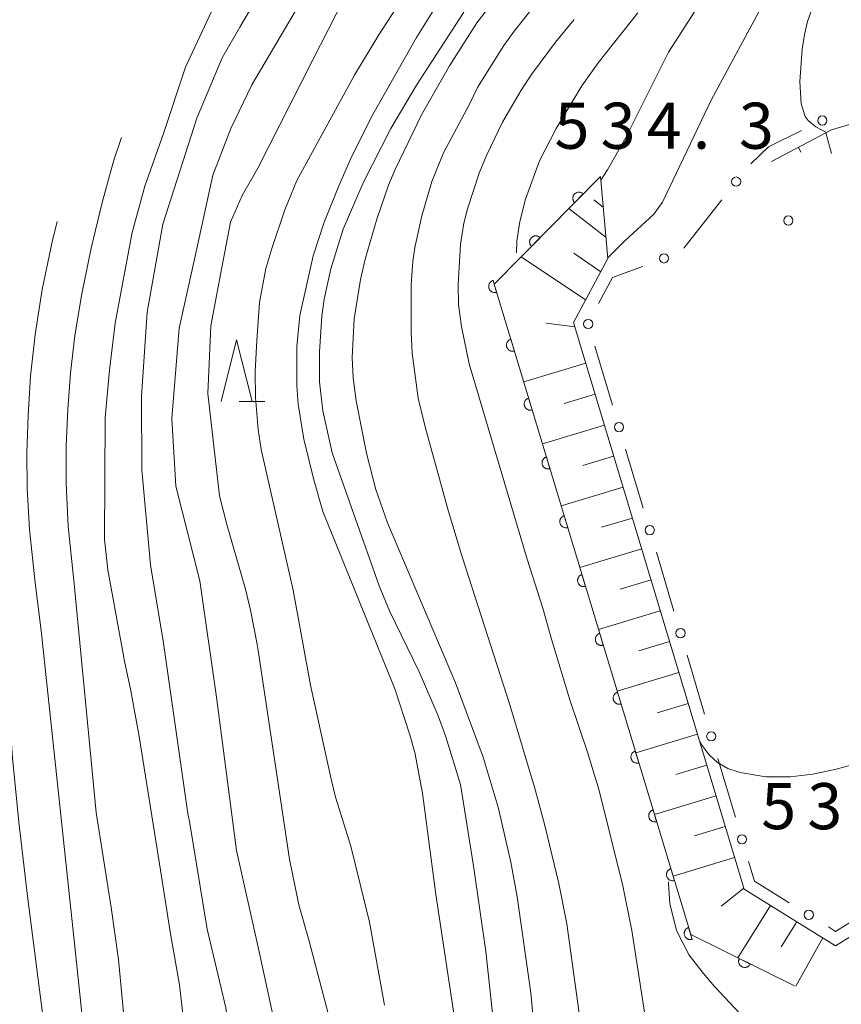
# Model space of a CAD drawing. Units: millimetres. Extents: x -76000 to -74000, y 25500 to 27000.
# Drawn here: x -75136 to -75070, y 25627 to 25707 of the extents above; entities that cross this region are included whole.
import ezdxf

# ---------------------------------------------------------------- set-up
doc = ezdxf.new("R2010")
doc.units = ezdxf.units.MM
for name, color, linetype, lineweight in [('610111_人工斜面(上)', 7, 'Continuous', 9), ('610199_人工斜面(中)', 7, 'Continuous', 9), ('611000_被覆(直)', 7, 'Continuous', 20), ('613000_垣', 7, 'Continuous', 20), ('633200_針葉樹林', 7, 'Continuous', 9), ('710100_等高線（計曲線）', 7, 'Continuous', 20), ('710200_等高線（主曲線）', 7, 'Continuous', 9), ('731200_図化機測定による標高点', 7, 'Continuous', 20), ('731207_図化機測定による標高点（注記）', 7, 'Continuous', 20)]:
    doc.layers.add(name, color=color, linetype=linetype, lineweight=lineweight)
doc.styles.add('Style-WORKING', font='txt')

msp = doc.modelspace()

# ---------------------------------------------------------------- linework, layer by layer
at = {"layer": '610111_人工斜面(上)', "flags": 128}
for points in [[(-75075.19, 25695.56), (-75070.32, 25698.13), (-75056.91, 25702.15), (-75051.83, 25689.19), (-75048.75, 25679.11), (-75046.07, 25663.6), (-75052.25, 25648.55)], [(-75089.1, 25694.34), (-75088.5, 25687.65), (-75091.3, 25682.46), (-75077.42, 25636.34), (-75069.97, 25631.75), (-75060.41, 25637.68), (-75059.36, 25639.99)]]:
    msp.add_lwpolyline(points, dxfattribs=at)
at = {"layer": '610199_人工斜面(中)', "flags": 128}
for points in [[(-75070.77, 25697.89), (-75070.32, 25696.2)], [(-75072.98, 25696.73), (-75072.81, 25696.31)], [(-75088.88, 25691.85), (-75089.63, 25692.43)], [(-75088.65, 25689.36), (-75091.69, 25691.72)], [(-75090.31, 25684.29), (-75095.56, 25687.79)], [(-75089.07, 25686.58), (-75091.27, 25688.09)], [(-75091.19, 25682.1), (-75093.52, 25682.39)], [(-75090.3, 25679.15), (-75095.35, 25677.63)], [(-75089.54, 25676.62), (-75092.07, 25675.86)], [(-75088.78, 25674.1), (-75093.83, 25672.58)], [(-75088.03, 25671.58), (-75090.55, 25670.82)], [(-75087.27, 25669.06), (-75092.3, 25667.55)], [(-75086.51, 25666.54), (-75089.03, 25665.79)], [(-75085.75, 25664.03), (-75090.78, 25662.51)], [(-75084.99, 25661.51), (-75087.51, 25660.76)], [(-75084.24, 25659), (-75089.26, 25657.49)], [(-75083.48, 25656.49), (-75085.99, 25655.73)], [(-75082.73, 25653.97), (-75087.75, 25652.46)], [(-75081.97, 25651.46), (-75084.48, 25650.71)], [(-75081.21, 25648.95), (-75086.23, 25647.44)], [(-75080.46, 25646.45), (-75082.97, 25645.69)], [(-75079.7, 25643.94), (-75084.72, 25642.43)], [(-75078.95, 25641.44), (-75081.45, 25640.68)], [(-75078.2, 25638.93), (-75083.2, 25637.42)], [(-75077.44, 25636.43), (-75079.28, 25634.96)], [(-75075.27, 25635.02), (-75077.92, 25630.76)], [(-75073.14, 25633.7), (-75074.39, 25631.67)], [(-75071.01, 25632.39), (-75073.21, 25628.47)]]:
    msp.add_lwpolyline(points, dxfattribs=at)
at = {"layer": '611000_被覆(直)', "flags": 128}
for points in [[(-75089.1, 25694.34), (-75097.75, 25685.57), (-75081.76, 25632.65), (-75073.33, 25628.49)], [(-75090.504, 25692.916), (-75090.537, 25692.946), (-75090.572, 25692.971), (-75090.608, 25692.995), (-75090.647, 25693.015), (-75090.688, 25693.031), (-75090.729, 25693.044), (-75090.772, 25693.054), (-75090.815, 25693.058), (-75090.859, 25693.061), (-75090.903, 25693.058), (-75090.946, 25693.052), (-75090.988, 25693.042), (-75091.03, 25693.028), (-75091.07, 25693.012), (-75091.109, 25692.991), (-75091.145, 25692.968), (-75091.179, 25692.941), (-75091.212, 25692.911), (-75091.241, 25692.878), (-75091.267, 25692.844), (-75091.29, 25692.807), (-75091.31, 25692.768), (-75091.326, 25692.728), (-75091.339, 25692.686), (-75091.349, 25692.644), (-75091.354, 25692.601), (-75091.356, 25692.557), (-75091.353, 25692.513), (-75091.348, 25692.47), (-75091.338, 25692.427), (-75091.324, 25692.386), (-75091.307, 25692.346), (-75091.287, 25692.307), (-75091.263, 25692.271), (-75091.237, 25692.236), (-75091.207, 25692.204)], [(-75091.207, 25692.204), (-75090.504, 25692.916)], [(-75094.016, 25689.356), (-75094.048, 25689.386), (-75094.083, 25689.412), (-75094.119, 25689.435), (-75094.158, 25689.455), (-75094.199, 25689.471), (-75094.241, 25689.484), (-75094.283, 25689.494), (-75094.326, 25689.498), (-75094.37, 25689.501), (-75094.414, 25689.498), (-75094.457, 25689.493), (-75094.499, 25689.482), (-75094.541, 25689.469), (-75094.581, 25689.452), (-75094.62, 25689.431), (-75094.656, 25689.408), (-75094.69, 25689.381), (-75094.723, 25689.351), (-75094.752, 25689.319), (-75094.778, 25689.284), (-75094.801, 25689.248), (-75094.821, 25689.209), (-75094.837, 25689.168), (-75094.85, 25689.126), (-75094.86, 25689.084), (-75094.865, 25689.041), (-75094.867, 25688.997), (-75094.864, 25688.953), (-75094.859, 25688.91), (-75094.849, 25688.868), (-75094.835, 25688.826), (-75094.818, 25688.786), (-75094.798, 25688.747), (-75094.774, 25688.711), (-75094.748, 25688.677), (-75094.718, 25688.644)], [(-75094.718, 25688.644), (-75094.016, 25689.356)], [(-75097.842, 25685.874), (-75097.884, 25685.86), (-75097.923, 25685.842), (-75097.961, 25685.821), (-75097.997, 25685.796), (-75098.03, 25685.768), (-75098.062, 25685.738), (-75098.091, 25685.705), (-75098.115, 25685.67), (-75098.139, 25685.632), (-75098.157, 25685.592), (-75098.173, 25685.552), (-75098.184, 25685.51), (-75098.192, 25685.467), (-75098.197, 25685.424), (-75098.197, 25685.38), (-75098.194, 25685.337), (-75098.187, 25685.294), (-75098.176, 25685.251), (-75098.161, 25685.21), (-75098.143, 25685.17), (-75098.122, 25685.133), (-75098.098, 25685.096), (-75098.07, 25685.063), (-75098.04, 25685.031), (-75098.007, 25685.003), (-75097.971, 25684.978), (-75097.934, 25684.955), (-75097.894, 25684.936), (-75097.854, 25684.92), (-75097.811, 25684.909), (-75097.768, 25684.901), (-75097.725, 25684.896), (-75097.681, 25684.896), (-75097.638, 25684.9), (-75097.595, 25684.906), (-75097.553, 25684.917)], [(-75097.553, 25684.917), (-75097.842, 25685.874)], [(-75096.396, 25681.088), (-75096.437, 25681.074), (-75096.477, 25681.055), (-75096.514, 25681.035), (-75096.551, 25681.01), (-75096.584, 25680.982), (-75096.616, 25680.952), (-75096.645, 25680.919), (-75096.669, 25680.883), (-75096.692, 25680.846), (-75096.711, 25680.806), (-75096.727, 25680.766), (-75096.738, 25680.724), (-75096.746, 25680.681), (-75096.751, 25680.637), (-75096.751, 25680.593), (-75096.747, 25680.551), (-75096.741, 25680.508), (-75096.73, 25680.465), (-75096.715, 25680.423), (-75096.697, 25680.384), (-75096.676, 25680.346), (-75096.652, 25680.31), (-75096.624, 25680.277), (-75096.593, 25680.245), (-75096.561, 25680.216), (-75096.525, 25680.192), (-75096.488, 25680.168), (-75096.448, 25680.15), (-75096.407, 25680.134), (-75096.365, 25680.123), (-75096.322, 25680.115), (-75096.279, 25680.11), (-75096.235, 25680.11), (-75096.192, 25680.113), (-75096.149, 25680.12), (-75096.107, 25680.131)], [(-75096.107, 25680.131), (-75096.396, 25681.088)], [(-75094.95, 25676.302), (-75094.991, 25676.287), (-75095.031, 25676.269), (-75095.068, 25676.248), (-75095.105, 25676.224), (-75095.138, 25676.196), (-75095.17, 25676.165), (-75095.198, 25676.133), (-75095.223, 25676.097), (-75095.246, 25676.06), (-75095.264, 25676.02), (-75095.28, 25675.979), (-75095.292, 25675.937), (-75095.3, 25675.894), (-75095.304, 25675.851), (-75095.305, 25675.807), (-75095.301, 25675.764), (-75095.294, 25675.721), (-75095.284, 25675.679), (-75095.269, 25675.637), (-75095.251, 25675.598), (-75095.23, 25675.56), (-75095.205, 25675.524), (-75095.178, 25675.49), (-75095.147, 25675.459), (-75095.114, 25675.43), (-75095.079, 25675.405), (-75095.041, 25675.382), (-75095.001, 25675.364), (-75094.961, 25675.348), (-75094.919, 25675.336), (-75094.876, 25675.329), (-75094.833, 25675.324), (-75094.789, 25675.324), (-75094.746, 25675.327), (-75094.703, 25675.334), (-75094.66, 25675.345)], [(-75094.66, 25675.345), (-75094.95, 25676.302)], [(-75093.503, 25671.516), (-75093.545, 25671.501), (-75093.584, 25671.483), (-75093.622, 25671.462), (-75093.658, 25671.437), (-75093.692, 25671.41), (-75093.723, 25671.379), (-75093.752, 25671.346), (-75093.777, 25671.311), (-75093.8, 25671.273), (-75093.818, 25671.234), (-75093.834, 25671.193), (-75093.846, 25671.151), (-75093.853, 25671.108), (-75093.858, 25671.065), (-75093.858, 25671.021), (-75093.855, 25670.978), (-75093.848, 25670.935), (-75093.837, 25670.892), (-75093.823, 25670.851), (-75093.805, 25670.811), (-75093.784, 25670.774), (-75093.759, 25670.737), (-75093.731, 25670.704), (-75093.701, 25670.672), (-75093.668, 25670.644), (-75093.633, 25670.619), (-75093.595, 25670.596), (-75093.555, 25670.578), (-75093.515, 25670.562), (-75093.473, 25670.55), (-75093.43, 25670.542), (-75093.387, 25670.538), (-75093.343, 25670.537), (-75093.3, 25670.541), (-75093.257, 25670.548), (-75093.214, 25670.558)], [(-75093.214, 25670.558), (-75093.503, 25671.516)], [(-75092.057, 25666.729), (-75092.099, 25666.715), (-75092.138, 25666.697), (-75092.176, 25666.676), (-75092.212, 25666.651), (-75092.246, 25666.623), (-75092.277, 25666.593), (-75092.306, 25666.56), (-75092.331, 25666.525), (-75092.354, 25666.487), (-75092.372, 25666.447), (-75092.388, 25666.407), (-75092.399, 25666.365), (-75092.407, 25666.322), (-75092.412, 25666.278), (-75092.412, 25666.235), (-75092.409, 25666.192), (-75092.402, 25666.149), (-75092.391, 25666.106), (-75092.377, 25666.065), (-75092.358, 25666.025), (-75092.338, 25665.988), (-75092.313, 25665.951), (-75092.285, 25665.918), (-75092.255, 25665.886), (-75092.222, 25665.857), (-75092.186, 25665.833), (-75092.149, 25665.809), (-75092.109, 25665.791), (-75092.069, 25665.775), (-75092.027, 25665.764), (-75091.984, 25665.756), (-75091.94, 25665.751), (-75091.896, 25665.751), (-75091.854, 25665.755), (-75091.811, 25665.761), (-75091.768, 25665.772)], [(-75091.768, 25665.772), (-75092.057, 25666.729)], [(-75090.611, 25661.943), (-75090.653, 25661.928), (-75090.692, 25661.91), (-75090.73, 25661.889), (-75090.766, 25661.865), (-75090.799, 25661.837), (-75090.831, 25661.807), (-75090.86, 25661.774), (-75090.884, 25661.738), (-75090.908, 25661.701), (-75090.926, 25661.661), (-75090.942, 25661.621), (-75090.953, 25661.579), (-75090.961, 25661.535), (-75090.966, 25661.492), (-75090.966, 25661.448), (-75090.963, 25661.405), (-75090.956, 25661.363), (-75090.945, 25661.32), (-75090.93, 25661.278), (-75090.912, 25661.239), (-75090.891, 25661.201), (-75090.867, 25661.165), (-75090.839, 25661.131), (-75090.809, 25661.1), (-75090.776, 25661.071), (-75090.74, 25661.046), (-75090.703, 25661.023), (-75090.663, 25661.005), (-75090.623, 25660.989), (-75090.58, 25660.978), (-75090.537, 25660.97), (-75090.494, 25660.965), (-75090.45, 25660.965), (-75090.407, 25660.968), (-75090.364, 25660.975), (-75090.322, 25660.986)], [(-75090.322, 25660.986), (-75090.611, 25661.943)], [(-75089.165, 25657.157), (-75089.206, 25657.142), (-75089.246, 25657.124), (-75089.283, 25657.103), (-75089.32, 25657.079), (-75089.353, 25657.051), (-75089.385, 25657.02), (-75089.414, 25656.988), (-75089.438, 25656.952), (-75089.461, 25656.915), (-75089.48, 25656.875), (-75089.496, 25656.834), (-75089.507, 25656.792), (-75089.515, 25656.749), (-75089.52, 25656.706), (-75089.52, 25656.662), (-75089.516, 25656.619), (-75089.51, 25656.576), (-75089.499, 25656.534), (-75089.484, 25656.492), (-75089.466, 25656.453), (-75089.445, 25656.415), (-75089.421, 25656.379), (-75089.393, 25656.345), (-75089.362, 25656.314), (-75089.33, 25656.285), (-75089.294, 25656.26), (-75089.257, 25656.237), (-75089.217, 25656.219), (-75089.176, 25656.203), (-75089.134, 25656.191), (-75089.091, 25656.183), (-75089.048, 25656.179), (-75089.004, 25656.178), (-75088.961, 25656.182), (-75088.918, 25656.189), (-75088.876, 25656.2)], [(-75088.876, 25656.2), (-75089.165, 25657.157)], [(-75087.719, 25652.371), (-75087.76, 25652.356), (-75087.8, 25652.338), (-75087.837, 25652.317), (-75087.874, 25652.292), (-75087.907, 25652.264), (-75087.939, 25652.234), (-75087.967, 25652.201), (-75087.992, 25652.166), (-75088.015, 25652.128), (-75088.033, 25652.088), (-75088.05, 25652.048), (-75088.061, 25652.006), (-75088.069, 25651.963), (-75088.073, 25651.92), (-75088.074, 25651.876), (-75088.07, 25651.833), (-75088.063, 25651.79), (-75088.053, 25651.747), (-75088.038, 25651.706), (-75088.02, 25651.666), (-75087.999, 25651.629), (-75087.974, 25651.592), (-75087.947, 25651.559), (-75087.916, 25651.527), (-75087.883, 25651.499), (-75087.848, 25651.474), (-75087.81, 25651.451), (-75087.771, 25651.432), (-75087.73, 25651.416), (-75087.688, 25651.405), (-75087.645, 25651.397), (-75087.602, 25651.393), (-75087.558, 25651.392), (-75087.515, 25651.396), (-75087.472, 25651.402), (-75087.429, 25651.413)], [(-75087.429, 25651.413), (-75087.719, 25652.371)], [(-75086.272, 25647.584), (-75086.314, 25647.57), (-75086.353, 25647.551), (-75086.391, 25647.531), (-75086.427, 25647.506), (-75086.461, 25647.478), (-75086.492, 25647.448), (-75086.521, 25647.415), (-75086.546, 25647.379), (-75086.569, 25647.342), (-75086.587, 25647.302), (-75086.603, 25647.262), (-75086.615, 25647.22), (-75086.622, 25647.177), (-75086.627, 25647.133), (-75086.627, 25647.089), (-75086.624, 25647.047), (-75086.617, 25647.004), (-75086.606, 25646.961), (-75086.592, 25646.919), (-75086.574, 25646.88), (-75086.553, 25646.842), (-75086.528, 25646.806), (-75086.5, 25646.773), (-75086.47, 25646.741), (-75086.437, 25646.712), (-75086.402, 25646.688), (-75086.364, 25646.664), (-75086.324, 25646.646), (-75086.284, 25646.63), (-75086.242, 25646.619), (-75086.199, 25646.611), (-75086.156, 25646.606), (-75086.112, 25646.606), (-75086.069, 25646.609), (-75086.026, 25646.616), (-75085.983, 25646.627)], [(-75085.983, 25646.627), (-75086.272, 25647.584)], [(-75084.826, 25642.798), (-75084.868, 25642.783), (-75084.907, 25642.765), (-75084.945, 25642.744), (-75084.981, 25642.72), (-75085.015, 25642.692), (-75085.046, 25642.661), (-75085.075, 25642.629), (-75085.1, 25642.593), (-75085.123, 25642.556), (-75085.141, 25642.516), (-75085.157, 25642.475), (-75085.168, 25642.433), (-75085.176, 25642.39), (-75085.181, 25642.347), (-75085.181, 25642.303), (-75085.178, 25642.26), (-75085.171, 25642.217), (-75085.16, 25642.175), (-75085.146, 25642.133), (-75085.127, 25642.094), (-75085.107, 25642.056), (-75085.082, 25642.02), (-75085.054, 25641.986), (-75085.024, 25641.955), (-75084.991, 25641.926), (-75084.955, 25641.901), (-75084.918, 25641.878), (-75084.878, 25641.86), (-75084.838, 25641.844), (-75084.796, 25641.833), (-75084.753, 25641.825), (-75084.709, 25641.82), (-75084.665, 25641.82), (-75084.623, 25641.823), (-75084.58, 25641.83), (-75084.537, 25641.841)], [(-75084.537, 25641.841), (-75084.826, 25642.798)], [(-75083.38, 25638.012), (-75083.422, 25637.997), (-75083.461, 25637.979), (-75083.499, 25637.958), (-75083.535, 25637.933), (-75083.568, 25637.906), (-75083.6, 25637.875), (-75083.629, 25637.842), (-75083.653, 25637.807), (-75083.677, 25637.77), (-75083.695, 25637.73), (-75083.711, 25637.689), (-75083.722, 25637.647), (-75083.73, 25637.604), (-75083.735, 25637.561), (-75083.735, 25637.517), (-75083.732, 25637.474), (-75083.725, 25637.431), (-75083.714, 25637.388), (-75083.699, 25637.347), (-75083.681, 25637.307), (-75083.66, 25637.27), (-75083.636, 25637.233), (-75083.608, 25637.2), (-75083.578, 25637.168), (-75083.545, 25637.14), (-75083.509, 25637.115), (-75083.472, 25637.092), (-75083.432, 25637.074), (-75083.392, 25637.058), (-75083.35, 25637.046), (-75083.306, 25637.038), (-75083.263, 25637.034), (-75083.219, 25637.033), (-75083.176, 25637.037), (-75083.134, 25637.044), (-75083.091, 25637.054)], [(-75083.091, 25637.054), (-75083.38, 25638.012)], [(-75081.934, 25633.225), (-75081.975, 25633.211), (-75082.015, 25633.193), (-75082.052, 25633.172), (-75082.089, 25633.147), (-75082.122, 25633.119), (-75082.154, 25633.089), (-75082.183, 25633.056), (-75082.207, 25633.021), (-75082.23, 25632.983), (-75082.249, 25632.943), (-75082.265, 25632.903), (-75082.276, 25632.861), (-75082.284, 25632.818), (-75082.289, 25632.774), (-75082.289, 25632.731), (-75082.285, 25632.688), (-75082.279, 25632.645), (-75082.268, 25632.602), (-75082.253, 25632.561), (-75082.235, 25632.521), (-75082.214, 25632.484), (-75082.19, 25632.447), (-75082.162, 25632.414), (-75082.131, 25632.382), (-75082.099, 25632.353), (-75082.063, 25632.329), (-75082.026, 25632.305), (-75081.986, 25632.287), (-75081.945, 25632.271), (-75081.903, 25632.26), (-75081.86, 25632.252), (-75081.817, 25632.247), (-75081.773, 25632.247), (-75081.73, 25632.251), (-75081.687, 25632.257), (-75081.645, 25632.268)], [(-75081.645, 25632.268), (-75081.934, 25633.225)], [(-75077.815, 25630.703), (-75077.833, 25630.663), (-75077.847, 25630.622), (-75077.857, 25630.58), (-75077.864, 25630.537), (-75077.866, 25630.493), (-75077.866, 25630.45), (-75077.862, 25630.406), (-75077.852, 25630.364), (-75077.841, 25630.321), (-75077.824, 25630.281), (-75077.806, 25630.241), (-75077.783, 25630.204), (-75077.757, 25630.169), (-75077.728, 25630.136), (-75077.696, 25630.106), (-75077.663, 25630.079), (-75077.627, 25630.055), (-75077.588, 25630.034), (-75077.548, 25630.016), (-75077.507, 25630.002), (-75077.465, 25629.992), (-75077.421, 25629.985), (-75077.378, 25629.982), (-75077.334, 25629.983), (-75077.291, 25629.987), (-75077.248, 25629.997), (-75077.206, 25630.008), (-75077.165, 25630.025), (-75077.126, 25630.043), (-75077.089, 25630.066), (-75077.054, 25630.092), (-75077.021, 25630.121), (-75076.991, 25630.153), (-75076.964, 25630.186), (-75076.94, 25630.222), (-75076.918, 25630.261)], [(-75076.918, 25630.261), (-75077.815, 25630.703)]]:
    msp.add_lwpolyline(points, dxfattribs=at)
at = {"layer": '613000_垣'}
for p, q in [((-75079.226, 25692.445), (-75082.318, 25688.515)), ((-75089.562, 25680.533), (-75088.132, 25675.741)), ((-75087.06, 25672.148), (-75085.63, 25667.357)), ((-75084.558, 25663.763), (-75083.129, 25658.972)), ((-75082.057, 25655.378), (-75080.627, 25650.587)), ((-75079.555, 25646.994), (-75078.125, 25642.202))]:
    msp.add_line(p, q, dxfattribs=at)
at = {"layer": '613000_垣', "flags": 128}
for points in [[(-75072.743, 25698.069), (-75075.44, 25696.76), (-75076.864, 25695.353)], [(-75085.694, 25687.019), (-75088.12, 25686.12), (-75089.251, 25683.989)], [(-75077.053, 25638.609), (-75076.57, 25636.99), (-75073.753, 25635.25)], [(-75070.563, 25633.28), (-75069.98, 25632.92), (-75066.314, 25635.196)]]:
    msp.add_lwpolyline(points, dxfattribs=at)
at = {"layer": '613000_垣'}
for centre in [(-75071.056, 25698.887), (-75078.067, 25693.918), (-75083.936, 25687.671), (-75090.098, 25682.329), (-75087.596, 25673.945), (-75085.094, 25665.56), (-75082.593, 25657.175), (-75080.091, 25648.79), (-75077.589, 25640.406), (-75072.158, 25634.265)]:
    msp.add_circle(centre, 0.375, dxfattribs=at)
at = {"layer": '633200_針葉樹林'}
msp.add_line((-75118.492, 25676.04), (-75116.408, 25676.04), dxfattribs=at)
at = {"layer": '633200_針葉樹林', "flags": 128}
msp.add_lwpolyline([(-75119.95, 25676.04), (-75118.7, 25681.04), (-75117.45, 25676.04)], dxfattribs=at)
at = {"layer": '710100_等高線（計曲線）', "flags": 128}
for points in [[(-75119.38, 25710.68), (-75122.863, 25703.24), (-75124.653, 25697.827), (-75126.162, 25693.539), (-75127.214, 25689.778), (-75128.581, 25682.397), (-75129.036, 25678.566), (-75129.386, 25674.736), (-75129.451, 25664.79), (-75129.169, 25662.33), (-75127.82, 25654.89)], [(-75100.94, 25710.65), (-75104.06, 25705.64), (-75107.61, 25699.38), (-75109.32, 25695.98), (-75110.39, 25693.58), (-75111.62, 25690.54), (-75112.48, 25687.88), (-75113.56, 25683.02), (-75113.8, 25680.5), (-75113.8, 25677.32), (-75113.69, 25675.81), (-75113.24, 25672.96), (-75112.43, 25669.65), (-75111.69, 25667.07), (-75105.82, 25652.66), (-75104.6, 25648.92), (-75104.21, 25647.46), (-75103.59, 25644.16), (-75102.51, 25635.91), (-75101.96, 25632.34), (-75101, 25626.04)], [(-75086.07, 25707.64), (-75089.28, 25703.59), (-75090.61, 25701.71), (-75092.71, 25698.24), (-75094.05, 25695.61), (-75095.2, 25692.48), (-75095.66, 25690.66), (-75095.91, 25689.08), (-75095.94, 25688.12)], [(-75127.82, 25654.89), (-75127.3, 25652.48), (-75126.63, 25648.77), (-75124.97, 25638.4), (-75124.09, 25632.71), (-75123.35, 25628.56), (-75120.56, 25604.25), (-75120.42, 25600.8), (-75121.58, 25595.07), (-75126.34, 25587.4)], [(-75083.58, 25636.94), (-75083.58, 25636.82), (-75083.47, 25635.19), (-75082.91, 25632.99), (-75081.89, 25630.97), (-75080.72, 25629.49), (-75079.83, 25628.42), (-75076.94, 25625.38), (-75075.66, 25623.81), (-75074.03, 25621.78), (-75073.48, 25621.26)]]:
    msp.add_lwpolyline(points, dxfattribs=at)
at = {"layer": '710200_等高線（主曲線）', "flags": 128}
for points in [[(-75115.31, 25711.78), (-75118.44, 25706.49)], [(-75111.72, 25711.55), (-75117.46, 25701.78)], [(-75109.36, 25710.01), (-75112.51, 25703.82), (-75116.99, 25695.02), (-75118.26, 25692.78)], [(-75079.88, 25710.2), (-75083.57, 25704.46), (-75087.03, 25697.52), (-75088.54, 25694.87), (-75089.07, 25694.03)], [(-75104.71, 25709.59), (-75107.13, 25705.87), (-75109.09, 25702.63), (-75113.8, 25694.01), (-75114.77, 25691.61), (-75115.84, 25688.48), (-75116.32, 25686.84), (-75116.83, 25684.08), (-75117.07, 25680.99), (-75117.19, 25678.46), (-75117.17, 25676.34), (-75116.96, 25673.76), (-75116.7, 25672.13), (-75114.11, 25660.69), (-75112.7, 25652.95), (-75111.02, 25645.3), (-75110.65, 25643.83), (-75109.4, 25639.85), (-75107.88, 25633.68), (-75106.66, 25626.92)], [(-75094.35, 25623.56), (-75094.78, 25627.93), (-75095.87, 25635.74), (-75096.39, 25638.54), (-75097.42, 25643.03), (-75098.64, 25647.08), (-75100.89, 25653.14), (-75106.42, 25666.16), (-75107.37, 25668.87), (-75108.15, 25671.83), (-75108.99, 25676.08), (-75109.22, 25677.96), (-75109.3, 25679.62), (-75109.13, 25682.75), (-75108.62, 25685.95), (-75108.25, 25687.6), (-75107.3, 25690.87), (-75106.34, 25693.62), (-75105.81, 25694.9), (-75103.66, 25699.34), (-75101.39, 25703.35), (-75099.17, 25706.83), (-75097.56, 25708.92)], [(-75094.42, 25708.3), (-75096.13, 25706.17), (-75096.97, 25705), (-75099.11, 25701.57), (-75099.75, 25700.21), (-75101.86, 25696.25), (-75102.82, 25693.92), (-75103.64, 25691.13), (-75104.2, 25688.56), (-75104.38, 25687.42), (-75104.5, 25685.55), (-75104.51, 25681.67), (-75104.41, 25679.95), (-75103.93, 25676.31), (-75103.33, 25673.85), (-75101.46, 25667.07), (-75100.32, 25663.31), (-75096.47, 25651.35), (-75094.42, 25644.47), (-75093.63, 25641.54), (-75092.48, 25636.81), (-75091.85, 25633.54), (-75090.26, 25622.14)], [(-75075.67, 25708.77), (-75080.09, 25700.55), (-75084.05, 25692.24), (-75084.77, 25691.28), (-75087.13, 25689.11), (-75088.5, 25687.72)], [(-75100.23, 25707.7), (-75104.06, 25701.76), (-75106.15, 25698.24), (-75108.41, 25693.81), (-75110.04, 25690.05), (-75111.05, 25686.81), (-75111.58, 25684.35), (-75111.77, 25682.98), (-75111.97, 25680.07), (-75111.97, 25677.64), (-75111.69, 25675.26), (-75110.92, 25671.85), (-75107.12, 25661.02), (-75106.27, 25659.01), (-75103.86, 25654.04), (-75102.3, 25650.46), (-75101.67, 25648.75), (-75100.5, 25644.86), (-75099.42, 25638.24), (-75098.43, 25631.28), (-75097.7, 25624.49)], [(-75071.89, 25708.01), (-75072.27, 25706.94), (-75072.51, 25705.88), (-75072.7, 25704.68), (-75072.89, 25702.06), (-75072.78, 25700.25), (-75072.44, 25699.22), (-75072.22, 25698.9), (-75071.57, 25698.37), (-75070.72, 25697.92)], [(-75091.25, 25707.12), (-75092.77, 25705.25), (-75094.71, 25702.63), (-75095.55, 25701.35), (-75097.06, 25698.76), (-75098.38, 25696.05), (-75098.96, 25694.61), (-75099.91, 25691.71), (-75100.22, 25690.55), (-75100.5, 25688.8), (-75100.69, 25685.58), (-75100.65, 25683.88), (-75100.41, 25682.14), (-75099.79, 25679.09), (-75095.07, 25663.21), (-75093.78, 25659.2), (-75093.1, 25656.69), (-75091.6, 25651.75)], [(-75125.72, 25662.74), (-75126.427, 25670.471), (-75126.43, 25676.445), (-75125.976, 25683.299), (-75124.714, 25690.468), (-75121.942, 25699.08), (-75119.871, 25704.001), (-75118.44, 25706.49)], [(-75123.66, 25669.13), (-75123.979, 25674.647), (-75123.385, 25681.993), (-75122.088, 25687.862), (-75120.65, 25694.435), (-75119.176, 25698.231), (-75117.46, 25701.78)], [(-75130.14, 25642.59), (-75131.95, 25661.475), (-75132.409, 25665.851), (-75132.581, 25669.357), (-75132.561, 25672.402), (-75132.442, 25675.393), (-75132.224, 25678.33), (-75131.86, 25681.4), (-75131.299, 25684.787), (-75130.542, 25688.492), (-75129.649, 25692.22), (-75128.68, 25695.676), (-75128.08, 25697.504)], [(-75121.05, 25676.69), (-75120.807, 25682.172), (-75119.895, 25686.917), (-75119.194, 25690.608), (-75118.26, 25692.78)], [(-75134.595, 25657.397), (-75135.095, 25661.269), (-75135.542, 25665.617), (-75135.744, 25668.952), (-75135.765, 25671.853), (-75135.673, 25674.9), (-75135.465, 25678.094), (-75135.094, 25681.486), (-75134.51, 25685.127), (-75133.713, 25689.016), (-75133.313, 25690.659)], [(-75113.32, 25595.6), (-75111.14, 25600.29), (-75109.91, 25606.34), (-75109.62, 25609.36), (-75109.62, 25617.43), (-75110.4, 25622.92), (-75112.79, 25632.11), (-75113.63, 25635.07), (-75114.41, 25638.8), (-75116.96, 25655.77), (-75117.06, 25656.41), (-75117.58, 25659.04), (-75117.99, 25660.76), (-75119.51, 25666.03), (-75120.09, 25668.34), (-75121.05, 25676.69)], [(-75114.97, 25596.7), (-75113.7, 25600.52), (-75113.65, 25607.07), (-75113.92, 25614.17), (-75115.22, 25623.64), (-75116.94, 25631.63), (-75118.71, 25639.5), (-75120.34, 25651.96), (-75121.7, 25661.45), (-75123.66, 25669.13)], [(-75125.72, 25662.74), (-75124.66, 25656.36), (-75122.68, 25642.5), (-75122.55, 25641.85), (-75121.09, 25633.1), (-75119.57, 25626.69), (-75116.57, 25604.38), (-75116.78, 25601.24), (-75117.35, 25597.31)], [(-75134.595, 25657.397), (-75131.892, 25631.921), (-75131.067, 25624.189), (-75130.566, 25618.655), (-75130.389, 25615.32), (-75130.38, 25614.069), (-75130.403, 25611.034), (-75130.516, 25608.07), (-75130.718, 25605.176), (-75130.996, 25602.314), (-75131.334, 25599.446), (-75131.732, 25596.57), (-75132.149, 25593.993), (-75132.544, 25592.02), (-75133.459, 25589.052), (-75135.653, 25584.51)], [(-75137.579, 25656.246), (-75136.928, 25647.046), (-75136.419, 25641.79), (-75135.724, 25635.779), (-75134.844, 25629.013), (-75134.02, 25622.498), (-75133.493, 25617.242), (-75133.264, 25613.243), (-75133.225, 25610.117), (-75133.268, 25607.479), (-75133.392, 25605.33), (-75133.606, 25603.266), (-75133.921, 25600.885), (-75134.335, 25598.188), (-75134.775, 25595.66), (-75135.167, 25593.785), (-75135.988, 25591.221), (-75138.185, 25586.588)], [(-75091.6, 25651.75), (-75090.16, 25647.51), (-75089.21, 25644.39), (-75087.28, 25636.62), (-75086.56, 25633), (-75085.53, 25626.34), (-75085.2, 25623.7), (-75085.1, 25621.51), (-75085.11, 25618.72), (-75085.33, 25616.65), (-75085.89, 25613.83), (-75086.32, 25612.41), (-75087.62, 25609.08), (-75087.93, 25608.01), (-75088.06, 25607.06), (-75087.95, 25606.59), (-75087.6, 25606.22), (-75086.95, 25605.98), (-75085.99, 25605.9), (-75085.57, 25605.76)], [(-75081.05, 25648.42), (-75080.83, 25648.03), (-75080.25, 25647.27), (-75079.58, 25646.65), (-75078.74, 25646.18), (-75077.75, 25645.84), (-75075.66, 25645.49), (-75073.66, 25645.49), (-75071.84, 25645.71), (-75069.94, 25646.12), (-75067.96, 25646.65)], [(-75130.14, 25642.59), (-75128.9, 25634.85), (-75128.31, 25630.62), (-75127.58, 25622.87), (-75127.44, 25619.05), (-75127.47, 25612.18), (-75127.55, 25610.74), (-75127.95, 25607.54)]]:
    msp.add_lwpolyline(points, dxfattribs=at)
at = {"layer": '731200_図化機測定による標高点'}
msp.add_circle((-75073.82, 25690.75), 0.375, dxfattribs=at)

# ---------------------------------------------------------------- texts
at = {"layer": '731207_図化機測定による標高点（注記）', "style": 'Style-WORKING'}
for s, p in [('5', (-75092.84, 25696.59)), ('3', (-75089.09, 25696.59)), ('4', (-75085.34, 25696.59)), ('3', (-75077.84, 25696.59)), ('.', (-75081.59, 25696.59)), ('5', (-75076.023, 25641.23)), ('3', (-75072.273, 25641.23))]:
    msp.add_text(s, height=3.75, dxfattribs=at).set_placement(p)

doc.saveas('drawing.dxf')
